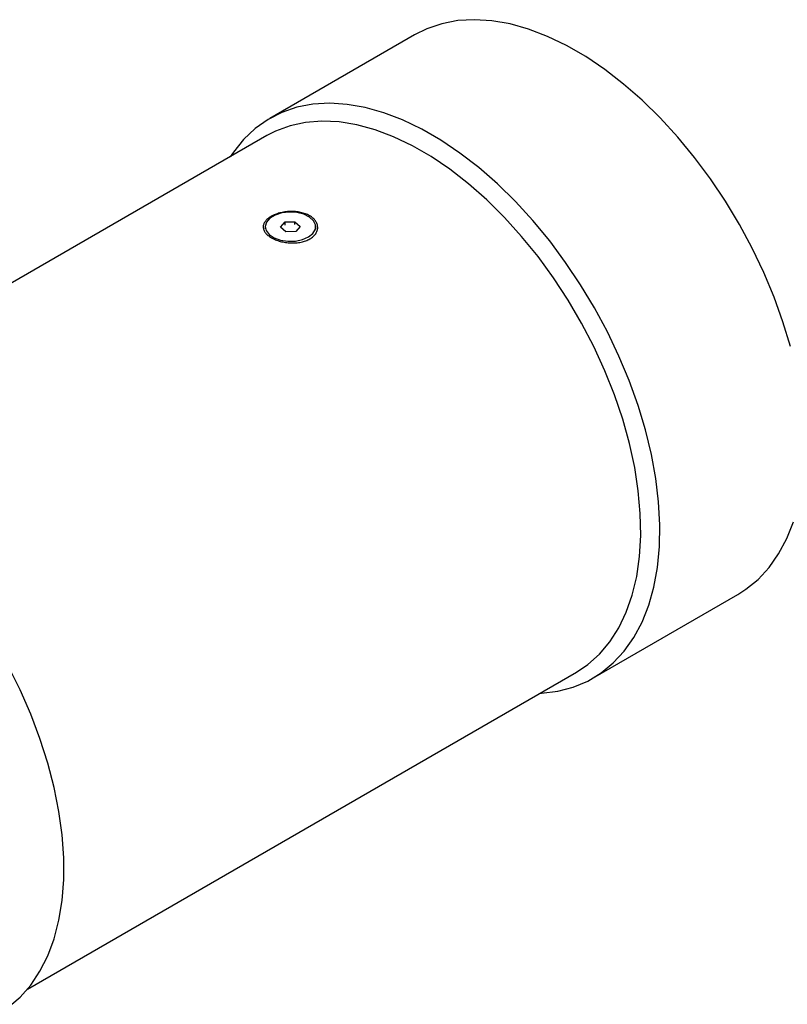
# Model space of a CAD drawing. Units: inches. Extents: x 0.3 to 7.9, y 0.2 to 11.3.
# Drawn here: x 3.9 to 5.4, y 3.3 to 5.2 of the extents above; entities that cross this region are included whole.
import ezdxf

# ---------------------------------------------------------------- set-up
doc = ezdxf.new("R2010")
doc.units = ezdxf.units.IN
doc.header["$MEASUREMENT"] = 0

msp = doc.modelspace()

# ---------------------------------------------------------------- linework, layer by layer
at = {"color": 7, "linetype": 'Continuous', "lineweight": 25}
for p, q in [((4.6256, 5.1676), (4.3434, 5.0047)), ((4.338, 4.9712), (3.2675, 4.3533)), ((4.3647, 4.793), (4.3735, 4.8028)), ((4.3735, 4.8028), (4.3925, 4.8033)), ((4.3735, 4.7968), (4.3735, 4.8028)), ((4.3925, 4.8033), (4.4029, 4.7941)), ((4.3925, 4.7979), (4.3925, 4.8033)), ((4.3344, 4.7935), (4.3344, 4.7894)), ((4.375, 4.7837), (4.3647, 4.793)), ((4.3941, 4.7843), (4.375, 4.7837)), ((4.4029, 4.7941), (4.3941, 4.7843)), ((4.4332, 4.7894), (4.4332, 4.7935)), ((4.9733, 3.9136), (5.2555, 4.0765)), ((3.8712, 3.3076), (4.9416, 3.9256))]:
    msp.add_line(p, q, dxfattribs=at)
at = {"color": 7, "linetype": 'Continuous', "lineweight": 25, "flags": 128}
for points in [[(5.3581, 4.5603), (5.3436, 4.6084), (5.3263, 4.6565), (5.3063, 4.7044), (5.2838, 4.7518), (5.2588, 4.7982), (5.2316, 4.8434), (5.2024, 4.887), (5.1713, 4.9288), (5.1386, 4.9684), (5.1045, 5.0056), (5.0693, 5.0401), (5.0332, 5.0717), (4.9964, 5.1001), (4.9592, 5.1252), (4.9219, 5.1467), (4.8847, 5.1646), (4.848, 5.1786), (4.8118, 5.1888), (4.7766, 5.1949), (4.7425, 5.1971), (4.7098, 5.1952), (4.6788, 5.1893), (4.6495, 5.1794), (4.6256, 5.1676)], [(4.8702, 3.8844), (4.8729, 3.8845), (4.9048, 3.8884), (4.935, 3.8963), (4.9632, 3.9081), (4.9893, 3.9238), (5.0131, 3.9433), (5.0344, 3.9664), (5.0531, 3.9929), (5.069, 4.0227), (5.082, 4.0556), (5.092, 4.0913), (5.099, 4.1296), (5.1029, 4.1702), (5.1037, 4.2128), (5.1013, 4.2571), (5.0959, 4.3029), (5.0873, 4.3498), (5.0758, 4.3974), (5.0614, 4.4454), (5.0441, 4.4936), (5.0241, 4.5415), (5.0015, 4.5888), (4.9766, 4.6353), (4.9494, 4.6805), (4.9201, 4.7241), (4.8891, 4.7659), (4.8564, 4.8055), (4.8223, 4.8427), (4.7871, 4.8772), (4.7509, 4.9088), (4.7142, 4.9372), (4.677, 4.9622), (4.6397, 4.9838), (4.6025, 5.0016), (4.5657, 5.0157), (4.5296, 5.0258), (4.4944, 5.032), (4.4603, 5.0342), (4.4276, 5.0323), (4.3965, 5.0264), (4.3673, 5.0165), (4.3401, 5.0027), (4.3151, 4.9851), (4.2926, 4.9638), (4.2726, 4.939), (4.2665, 4.93)], [(4.9416, 3.9256), (4.9635, 3.9402), (4.9862, 3.9604), (5.0063, 3.9842), (5.0238, 4.0115), (5.0384, 4.042), (5.05, 4.0755), (5.0587, 4.1117), (5.0642, 4.1505), (5.0665, 4.1914), (5.0657, 4.2343), (5.0618, 4.2787), (5.0547, 4.3244), (5.0446, 4.371), (5.0315, 4.4182), (5.0154, 4.4657), (4.9966, 4.5129), (4.9751, 4.5598), (4.9512, 4.6057), (4.9249, 4.6506), (4.8966, 4.6939), (4.8663, 4.7354), (4.8344, 4.7748), (4.801, 4.8117), (4.7664, 4.846), (4.7309, 4.8773), (4.6947, 4.9055), (4.6581, 4.9303), (4.6214, 4.9515), (4.5848, 4.9689), (4.5486, 4.9826), (4.5131, 4.9922), (4.4785, 4.9979), (4.4452, 4.9995), (4.4132, 4.997), (4.383, 4.9904), (4.3546, 4.9798), (4.338, 4.9712)], [(4.3422, 4.7781), (4.352, 4.7717), (4.3645, 4.7673), (4.3788, 4.7652), (4.3935, 4.7656), (4.4073, 4.7685), (4.4191, 4.7736), (4.4277, 4.7805), (4.4324, 4.7885), (4.4328, 4.797), (4.4289, 4.8052), (4.4209, 4.8124), (4.4096, 4.8179), (4.3961, 4.8212), (4.3814, 4.822), (4.367, 4.8204), (4.354, 4.8163), (4.3437, 4.8102), (4.337, 4.8027), (4.3344, 4.7943), (4.3362, 4.7859), (4.3422, 4.7781)], [(5.2555, 4.0765), (5.2716, 4.0868), (5.2954, 4.1062), (5.3166, 4.1293), (5.3353, 4.1559), (5.3512, 4.1857), (5.3642, 4.2185)], [(3.841, 3.2779), (3.8567, 3.292), (3.8775, 3.3155), (3.8955, 3.3424), (3.9108, 3.3725), (3.9231, 3.4057), (3.9324, 3.4417), (3.9387, 3.4802), (3.9418, 3.521), (3.9418, 3.5637), (3.9387, 3.6082), (3.9324, 3.6539), (3.9231, 3.7007), (3.9108, 3.7481), (3.8955, 3.7958), (3.8775, 3.8436), (3.8567, 3.891), (3.8335, 3.9377)]]:
    msp.add_lwpolyline(points, dxfattribs=at)
at = {"color": 7, "linetype": 'Continuous', "lineweight": 25}
msp.add_open_spline([(4.3459, 4.8135), (4.3471, 4.8142), (4.3497, 4.8155), (4.3538, 4.8174), (4.3583, 4.819), (4.363, 4.8204), (4.3679, 4.8215), (4.3729, 4.8224), (4.3781, 4.823), (4.3833, 4.8233), (4.3885, 4.8233), (4.3937, 4.823), (4.3987, 4.8224), (4.4037, 4.8215), (4.4084, 4.8203), (4.4129, 4.8189), (4.4171, 4.8171), (4.421, 4.8151), (4.4246, 4.8128), (4.4277, 4.8103), (4.4305, 4.8076), (4.4327, 4.8048), (4.4345, 4.8018), (4.4359, 4.7987), (4.4367, 4.7955), (4.437, 4.7923), (4.4368, 4.7891), (4.4361, 4.786), (4.4348, 4.7829), (4.4331, 4.7799), (4.4309, 4.7771), (4.4283, 4.7744), (4.4252, 4.7719), (4.4217, 4.7697), (4.4179, 4.7677), (4.4137, 4.766), (4.4093, 4.7645), (4.4046, 4.7634), (4.3997, 4.7626), (4.3946, 4.762), (4.3895, 4.7618), (4.3843, 4.7619), (4.379, 4.7622), (4.3739, 4.7629), (4.3688, 4.7638), (4.3639, 4.765), (4.3591, 4.7664), (4.3546, 4.7681), (4.3504, 4.77), (4.3465, 4.772), (4.343, 4.7743), (4.3398, 4.7767), (4.3371, 4.7792), (4.3348, 4.7818), (4.333, 4.7845), (4.3317, 4.7872), (4.3309, 4.79), (4.3306, 4.7929), (4.3308, 4.7957), (4.3315, 4.7985), (4.3328, 4.8012), (4.3345, 4.8039), (4.3367, 4.8065), (4.3393, 4.809), (4.3424, 4.8113), (4.3447, 4.8128), (4.3459, 4.8135)], degree=3, knots=[0, 0, 0, 0, 0.0155199, 0.0309392, 0.0464131, 0.0620126, 0.0775068, 0.0930026, 0.1086482, 0.1242776, 0.1398477, 0.1555075, 0.1712803, 0.186946, 0.2026297, 0.2184598, 0.2342166, 0.2499124, 0.2656945, 0.2815211, 0.2972099, 0.3129031, 0.3287051, 0.3443757, 0.3599744, 0.3756494, 0.3913072, 0.406826, 0.4223568, 0.4379775, 0.4534553, 0.4688911, 0.4844374, 0.4999967, 0.5155567, 0.5311015, 0.546536, 0.5620131, 0.5776336, 0.5931638, 0.6086812, 0.6243371, 0.6400143, 0.6556145, 0.6712863, 0.6870885, 0.7027828, 0.7184745, 0.7343042, 0.7500827, 0.7657779, 0.7815368, 0.7973651, 0.8130458, 0.8287094, 0.8444816, 0.8601415, 0.875711, 0.8913391, 0.9069861, 0.9224841, 0.9379806, 0.9535807, 0.9690542, 0.9844755, 1, 1, 1, 1], dxfattribs=at)

doc.saveas('drawing.dxf')
